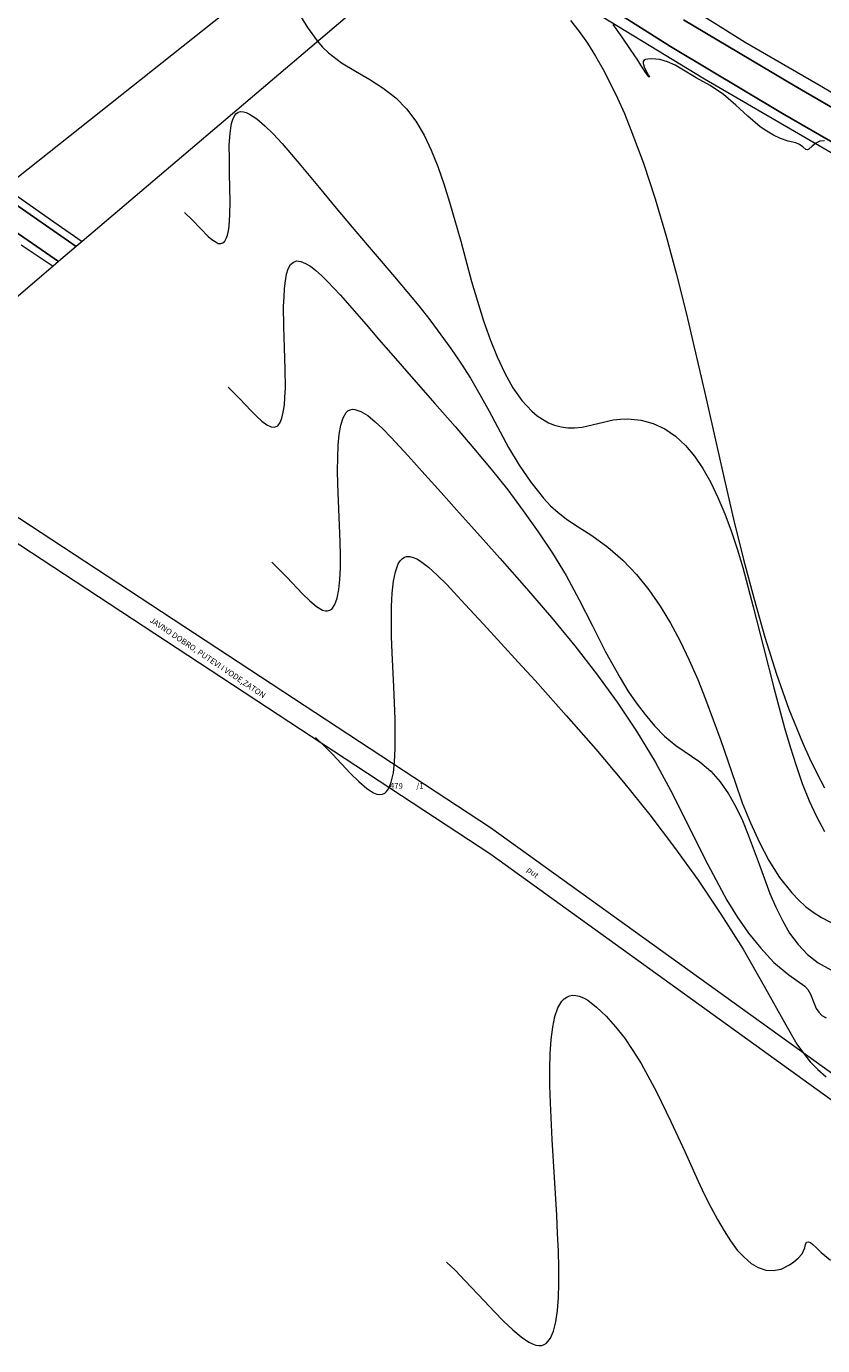
# Model space of a CAD drawing. Units: metres. Extents: x 431579 to 434338, y 4896448 to 4899081.
# Drawn here: x 432157 to 432367, y 4897813 to 4898160 of the extents above; entities that cross this region are included whole.
import ezdxf
from ezdxf.enums import TextEntityAlignment as Align

# ---------------------------------------------------------------- set-up
doc = ezdxf.new("R2010")
doc.units = ezdxf.units.M
doc.header["$PDMODE"] = 1
for name, color, linetype in [('GEO_1_kc_broj', 7, 'Continuous'), ('GEO_4_SL_11', 9, 'Continuous'), ('GEO_CESTA', 7, 'Continuous'), ('GEO_GE-Kolci', 5, 'Continuous'), ('GEO_SLOJNICE', 30, 'Continuous'), ('GEO_TEXT', 7, 'Continuous')]:
    doc.layers.add(name, color=color, linetype=linetype)
for name, color, linetype, lineweight in [('GEO_1_KC_MEDJA_KO_NI_JAS', 7, 'Continuous', 20), ('GEO_1_KC_MEDJA_NI_JAS', 7, 'Continuous', 20), ('GEO_1_KC_MEDJA_UKLOP', 7, 'Continuous', 20)]:
    doc.layers.add(name, color=color, linetype=linetype, lineweight=lineweight)
doc.styles.add('an', font='ARIALN.TTF')

msp = doc.modelspace()

# ---------------------------------------------------------------- linework, layer by layer
at = {"layer": 'GEO_1_kc_broj'}
msp.add_point((432249.15, 4897964.07), dxfattribs=at)
at = {"layer": 'GEO_1_KC_MEDJA_KO_NI_JAS'}
for p, q in [((432268.46, 4898185.04), (432172.06, 4898103.1)), ((432170.51, 4898101.78), (432165.86, 4898097.83)), ((432172.06, 4898103.1), (432170.51, 4898101.78)), ((432165.86, 4898097.83), (432164.41, 4898096.59)), ((432164.41, 4898096.59), (432055.93, 4898004.38))]:
    msp.add_line(p, q, dxfattribs=at)
at = {"layer": 'GEO_1_KC_MEDJA_NI_JAS'}
for p, q in [((432154.54, 4898115.34), (432164.63, 4898108.31)), ((432164.63, 4898108.31), (432172.06, 4898103.1)), ((432156.04, 4898102.2), (432164.41, 4898096.59))]:
    msp.add_line(p, q, dxfattribs=at)
at = {"layer": 'GEO_1_KC_MEDJA_UKLOP'}
for p, q in [((432254.72, 4898199.04), (432093.41, 4898071)), ((432296.93, 4898169.47), (432335.6, 4898145.84)), ((432328.23, 4898166.87), (432346.32, 4898155.55)), ((432346.32, 4898155.55), (432365.4, 4898144.46)), ((432335.6, 4898145.84), (432390.92, 4898113.72)), ((432365.4, 4898144.46), (432385.6, 4898132.64)), ((432279.4, 4897948.95), (432093.41, 4898071)), ((432088.76, 4898067.31), (432279.44, 4897942.03)), ((432396.93, 4897864.28), (432279.4, 4897948.95)), ((432279.44, 4897942.03), (432395.49, 4897858.27))]:
    msp.add_line(p, q, dxfattribs=at)
at = {"layer": 'GEO_4_SL_11'}
for p, q in [((432150.24, 4898115.78), (432170.51, 4898101.78)), ((432147.78, 4898110.32), (432165.86, 4898097.83))]:
    msp.add_line(p, q, dxfattribs=at)
at = {"layer": 'GEO_CESTA'}
for points in [[(432637.29, 4898009.74), (432621.05, 4898015.3), (432604.81, 4898021.09), (432572.68, 4898033.02), (432556.62, 4898039.27), (432540.73, 4898045.72), (432509.12, 4898059.1), (432493.43, 4898066.07), (432477.79, 4898073.23), (432446.9, 4898088.09), (432431.56, 4898095.81), (432416.29, 4898103.63), (432401.12, 4898111.72), (432386.02, 4898119.87), (432371.02, 4898128.18), (432356.09, 4898136.76), (432326.68, 4898154.4), (432312.13, 4898163.56)], [(432330.12, 4898161.38), (432359.43, 4898143.91), (432374.26, 4898135.33), (432389.09, 4898126.92), (432404.13, 4898118.78), (432419.2, 4898110.79), (432434.4, 4898102.87), (432449.68, 4898095.32), (432480.47, 4898080.53), (432496.01, 4898073.3), (432511.53, 4898066.33), (432527.25, 4898059.43), (432542.98, 4898052.89), (432558.87, 4898046.51), (432574.77, 4898040.26), (432606.7, 4898028.27), (432622.77, 4898022.55), (432638.94, 4898016.93)]]:
    msp.add_lwpolyline(points, dxfattribs=at)
at = {"layer": 'GEO_GE-Kolci'}
for p in [(432346.32, 4898155.55), (432335.6, 4898145.84), (432365.4, 4898144.46)]:
    msp.add_point(p, dxfattribs=at)
at = {"layer": 'GEO_SLOJNICE', "color": 30, "linetype": 'Continuous', "lineweight": 20, "true_color": 0x00001e}
for points in [[(432228.96, 4898163.04), (432231.27, 4898159.35), (432233.82, 4898155.83), (432235.25, 4898154.22), (432236.81, 4898152.74), (432240.23, 4898150.13), (432243.93, 4898147.88), (432247.69, 4898145.69), (432251.19, 4898143.41), (432254.45, 4898140.9), (432257.28, 4898137.97), (432259.76, 4898134.72), (432261.91, 4898131.11), (432263.79, 4898127.1), (432265.57, 4898122.84), (432267.1, 4898118.31), (432268.6, 4898113.45), (432271.56, 4898103.18), (432274.41, 4898092.6), (432277.53, 4898082.29), (432279.29, 4898077.37), (432281.09, 4898072.77), (432283.13, 4898068.5), (432285.24, 4898064.62), (432287.63, 4898061.3), (432290.22, 4898058.54), (432291.62, 4898057.32), (432293.06, 4898056.37), (432294.63, 4898055.48), (432296.24, 4898054.86), (432297.92, 4898054.4), (432299.7, 4898054.13), (432301.49, 4898054.1), (432303.44, 4898054.3), (432307.6, 4898055.25), (432311.58, 4898056.2), (432313.54, 4898056.43), (432315.43, 4898056.46), (432318.96, 4898056.13), (432322.15, 4898055.24), (432325.2, 4898053.83), (432328.04, 4898051.93), (432330.61, 4898049.5), (432333.01, 4898046.64), (432335.17, 4898043.4), (432337.28, 4898039.72), (432339.16, 4898035.78), (432340.97, 4898031.51), (432342.64, 4898027.02), (432344.17, 4898022.32), (432345.7, 4898017.37), (432348.46, 4898007.06), (432351.14, 4897996.43), (432353.82, 4897985.73), (432356.61, 4897975.26), (432358.11, 4897970.23), (432359.74, 4897965.31), (432361.34, 4897960.62), (432363.11, 4897956.08), (432365.08, 4897951.91), (432367.13, 4897947.97)], [(432300.41, 4898161.23), (432302.64, 4898158.31), (432304.86, 4898155.23), (432306.98, 4898151.88), (432308.97, 4898148.37), (432310.92, 4898144.6), (432312.8, 4898140.76), (432314.61, 4898136.76), (432316.29, 4898132.49), (432319.6, 4898123.7), (432322.67, 4898114.35), (432325.53, 4898104.54), (432328.29, 4898094.43), (432330.91, 4898084.03), (432335.85, 4898062.54), (432340.78, 4898040.84), (432343.29, 4898030.11), (432345.91, 4898019.48), (432348.66, 4898009.11), (432351.52, 4897999.07), (432354.59, 4897989.35), (432357.79, 4897980.16), (432361.37, 4897971.43), (432363.24, 4897967.26), (432365.19, 4897963.32), (432367.17, 4897959.48)], [(432363.91, 4898128.15), (432363.04, 4898127.4), (432362.7, 4898127.24), (432362.27, 4898127.32), (432361.43, 4898128.03), (432360.61, 4898128.64), (432359.59, 4898129.09), (432357.58, 4898129.52), (432355.64, 4898130.15), (432353.77, 4898131.04), (432352.04, 4898132.1), (432350.28, 4898133.29), (432347.02, 4898136.06), (432343.86, 4898139), (432340.61, 4898141.77), (432337.08, 4898144.12), (432333.41, 4898146.14), (432329.71, 4898148.42), (432327.88, 4898149.48), (432325.94, 4898150.34), (432323.9, 4898150.98), (432321.79, 4898151.18), (432320.7, 4898151.03), (432320.1, 4898150.98), (432319.67, 4898150.72), (432319.49, 4898150.4), (432319.48, 4898149.87), (432319.89, 4898148.77), (432320.47, 4898147.66), (432320.88, 4898146.8), (432321.14, 4898146.36), (432321.14, 4898146.3), (432320.94, 4898146.37), (432320.72, 4898146.8), (432320.2, 4898147.5), (432319.62, 4898148.44), (432318.88, 4898149.45), (432318.08, 4898150.75), (432316.18, 4898153.57), (432313.96, 4898156.85), (432311.64, 4898160.2)], [(432198.96, 4898110.76), (432200.94, 4898108.77), (432203.11, 4898106.55), (432205.19, 4898104.46), (432206.1, 4898103.68), (432207.02, 4898103.07), (432207.77, 4898102.62), (432208.46, 4898102.55), (432209.06, 4898102.77), (432209.57, 4898103.19), (432209.91, 4898103.88), (432210.26, 4898104.8), (432210.48, 4898105.88), (432210.67, 4898107.17), (432210.89, 4898110.11), (432210.95, 4898113.52), (432210.75, 4898121.03), (432210.73, 4898124.87), (432210.69, 4898128.41), (432210.95, 4898131.54), (432211.14, 4898132.9), (432211.33, 4898134.15), (432211.68, 4898135.17), (432212.02, 4898136.02), (432212.46, 4898136.68), (432213.07, 4898137.09), (432213.66, 4898137.25), (432214.43, 4898137.24), (432215.18, 4898137.06), (432216.03, 4898136.61), (432217.96, 4898135.38), (432220.05, 4898133.56), (432222.29, 4898131.4), (432224.59, 4898128.85), (432229.48, 4898123.07), (432234.31, 4898117.32), (432238.77, 4898111.88), (432243.01, 4898106.91), (432247, 4898102.27), (432250.62, 4898097.97), (432254.12, 4898093.84), (432257.42, 4898089.97), (432260.5, 4898086.18), (432263.47, 4898082.48), (432268.99, 4898075.01), (432271.57, 4898071.16), (432274.11, 4898067.21), (432276.58, 4898062.93), (432279.04, 4898058.48), (432284.13, 4898048.99), (432286.92, 4898044.28), (432289.95, 4898039.82), (432293.34, 4898035.63), (432295.19, 4898033.64), (432297.18, 4898031.88), (432299.26, 4898030.16), (432301.45, 4898028.7), (432305.97, 4898025.8), (432310.21, 4898022.78), (432314.15, 4898019.3), (432317.72, 4898015.6), (432321.02, 4898011.57), (432323.98, 4898007.28), (432326.71, 4898002.73), (432329.24, 4897998.02), (432331.6, 4897993.08), (432333.89, 4897987.94), (432335.91, 4897982.75), (432339.88, 4897971.92), (432343.65, 4897960.94), (432345.56, 4897955.55), (432347.68, 4897950.28), (432350.04, 4897945.14), (432352.5, 4897940.37), (432355.36, 4897935.92), (432358.59, 4897931.85), (432360.35, 4897930.07), (432362.17, 4897928.31), (432364.19, 4897926.76), (432366.35, 4897925.36), (432370.97, 4897922.99)], [(432367.21, 4898129.61), (432365.95, 4898129.47), (432364.85, 4898128.99), (432363.91, 4898128.15)], [(432210.39, 4898064.83), (432213.37, 4898061.8), (432216.46, 4898058.6), (432217.85, 4898057.15), (432219.29, 4898055.84), (432220.62, 4898054.89), (432221.71, 4898054.37), (432222.63, 4898054.26), (432223.5, 4898054.67), (432224.11, 4898055.52), (432224.56, 4898056.7), (432224.92, 4898058.28), (432225.22, 4898060.06), (432225.32, 4898062.18), (432225.47, 4898064.56), (432225.39, 4898069.62), (432225.23, 4898075.15), (432225.07, 4898080.74), (432225, 4898086.07), (432225.14, 4898088.51), (432225.25, 4898090.73), (432225.45, 4898092.74), (432225.75, 4898094.52), (432226.21, 4898095.94), (432226.82, 4898097.05), (432227.59, 4898097.7), (432228.43, 4898098.01), (432229.55, 4898097.83), (432230.73, 4898097.37), (432232.07, 4898096.59), (432233.47, 4898095.47), (432234.97, 4898094.19), (432236.57, 4898092.64), (432239.87, 4898089.1), (432246.68, 4898081.27), (432249.98, 4898077.47), (432253.16, 4898073.78), (432259.12, 4898066.88), (432264.76, 4898060.53), (432270.07, 4898054.51), (432274.96, 4898048.73), (432279.52, 4898043.22), (432283.92, 4898037.82), (432287.96, 4898032.32), (432291.93, 4898026.82), (432295.63, 4898021.16), (432299.26, 4898015.27), (432302.68, 4898008.93), (432306.13, 4898002.28), (432309.64, 4897995.27), (432313.48, 4897988.42), (432315.47, 4897984.97), (432317.7, 4897981.82), (432319.99, 4897978.74), (432322.48, 4897975.78), (432325.14, 4897973.05), (432328.08, 4897970.62), (432334.41, 4897966.27), (432337.25, 4897963.83), (432339.74, 4897961.08), (432341.97, 4897957.93), (432343.86, 4897954.48), (432345.58, 4897950.91), (432347.1, 4897947.15), (432350.03, 4897939.39), (432352.84, 4897931.73), (432354.39, 4897928.06), (432356.11, 4897924.56), (432358, 4897921.28), (432360.23, 4897918.29), (432362.7, 4897915.7), (432365.53, 4897913.43), (432368.81, 4897911.62)], [(432221.92, 4898018.81), (432223.83, 4898016.89), (432225.81, 4898014.83), (432229.97, 4898010.52), (432231.88, 4898008.64), (432233.64, 4898007.15), (432235.21, 4898006.19), (432235.97, 4898006.01), (432236.57, 4898006), (432237.16, 4898006.16), (432237.7, 4898006.48), (432238.48, 4898007.65), (432239.11, 4898009.33), (432239.48, 4898011.61), (432239.79, 4898014.25), (432239.92, 4898017.29), (432239.91, 4898020.6), (432239.88, 4898024.14), (432239.29, 4898039.3), (432239.19, 4898042.94), (432239.32, 4898049.55), (432239.63, 4898052.36), (432240.01, 4898054.8), (432240.64, 4898056.74), (432241.42, 4898058.15), (432241.86, 4898058.57), (432242.46, 4898058.89), (432243.06, 4898059.04), (432243.72, 4898058.96), (432245.33, 4898058.44), (432247.1, 4898057.38), (432249.02, 4898055.72), (432251.1, 4898053.83), (432253.25, 4898051.58), (432257.72, 4898046.77), (432262.13, 4898041.85), (432266.38, 4898037.11), (432270.43, 4898032.57), (432274.42, 4898028.17), (432278.24, 4898023.86), (432281.87, 4898019.83), (432288.84, 4898011.89), (432295.41, 4898004.23), (432301.53, 4897996.84), (432307.25, 4897989.46), (432312.7, 4897981.98), (432317.79, 4897974.35), (432322.64, 4897966.32), (432327.31, 4897957.76), (432331.81, 4897948.68), (432336.47, 4897939.3), (432341.46, 4897929.98), (432344.19, 4897925.53), (432347.15, 4897921.25), (432350.39, 4897917.28), (432353.86, 4897913.58), (432357.8, 4897910.3), (432361.98, 4897907.35), (432362.79, 4897906.47), (432363.47, 4897905.27), (432364.41, 4897902.8), (432364.98, 4897901.5), (432365.66, 4897900.5), (432366.47, 4897899.62), (432367.58, 4897899.01)]]:
    msp.add_lwpolyline(points, dxfattribs=at)
at = {"layer": 'GEO_SLOJNICE', "color": 30, "linetype": 'Continuous', "lineweight": 9, "true_color": 0x00001e}
for points in [[(432233.38, 4897972.75), (432235.59, 4897970.59), (432237.86, 4897968.3), (432242.6, 4897963.25), (432244.74, 4897961.1), (432246.83, 4897959.27), (432247.81, 4897958.66), (432248.66, 4897958.18), (432249.51, 4897957.83), (432250.3, 4897957.69), (432250.97, 4897957.81), (432251.57, 4897958.06), (432252.04, 4897958.52), (432252.58, 4897959.17), (432252.93, 4897960.02), (432253.27, 4897960.94), (432253.85, 4897963.38), (432254.17, 4897966.35), (432254.29, 4897969.72), (432254.36, 4897973.49), (432254.3, 4897977.53), (432253.93, 4897986.07), (432253.5, 4897994.94), (432253.38, 4897999.24), (432253.32, 4898003.28), (432253.39, 4898007.18), (432253.52, 4898010.69), (432253.84, 4898013.79), (432254.42, 4898016.29), (432255.12, 4898018.33), (432255.66, 4898019.12), (432256.14, 4898019.7), (432256.74, 4898020.09), (432257.4, 4898020.27), (432258.2, 4898020.26), (432259.05, 4898020.05), (432259.97, 4898019.7), (432260.95, 4898019.08), (432263.04, 4898017.53), (432265.39, 4898015.43), (432267.79, 4898013.01), (432272.72, 4898007.69), (432277.52, 4898002.51), (432282.19, 4897997.46), (432286.67, 4897992.55), (432291.08, 4897987.7), (432299.24, 4897978.49), (432307.09, 4897969.61), (432314.34, 4897960.95), (432321.26, 4897952.35), (432327.78, 4897943.83), (432333.98, 4897935.18), (432339.9, 4897926.27), (432345.75, 4897917.04), (432351.33, 4897907.34), (432356.97, 4897897.18), (432359.92, 4897892.1), (432361.66, 4897889.69), (432363.4, 4897887.47), (432365.42, 4897885.38), (432367.57, 4897883.49)], [(432267.83, 4897834.77), (432270.17, 4897832.55), (432272.64, 4897829.92), (432277.83, 4897824.54), (432280.3, 4897821.78), (432282.83, 4897819.28), (432285.24, 4897816.99), (432287.45, 4897815.1), (432289.48, 4897813.74), (432290.4, 4897813.26), (432291.32, 4897812.91), (432292.11, 4897812.83), (432292.84, 4897812.88), (432293.5, 4897813.13), (432294.1, 4897813.45), (432295.19, 4897814.82), (432295.95, 4897816.66), (432296.59, 4897819.1), (432296.97, 4897822.07), (432297.23, 4897825.44), (432297.37, 4897829.14), (432297.38, 4897833.31), (432297.26, 4897837.68), (432297.01, 4897842.31), (432296.77, 4897847.15), (432296.22, 4897857.01), (432295.55, 4897867.02), (432295.13, 4897876.68), (432294.95, 4897881.25), (432294.96, 4897885.62), (432295.04, 4897889.58), (432295.3, 4897893.28), (432295.76, 4897896.58), (432296.27, 4897899.35), (432297.11, 4897901.65), (432298.13, 4897903.42), (432298.74, 4897904.01), (432299.41, 4897904.46), (432300.14, 4897904.77), (432300.94, 4897904.96), (432301.8, 4897904.88), (432302.72, 4897904.66), (432303.84, 4897904.24), (432304.95, 4897903.63), (432307.23, 4897901.8), (432309.77, 4897899.44), (432312.23, 4897896.68), (432314.56, 4897893.73), (432316.82, 4897890.44), (432318.94, 4897887.03), (432323.03, 4897879.55), (432326.8, 4897871.74), (432330.42, 4897863.86), (432333.86, 4897856.26), (432335.58, 4897852.65), (432337.3, 4897849.25), (432339.03, 4897845.97), (432340.76, 4897843.03), (432342.5, 4897840.35), (432344.17, 4897837.94), (432346.06, 4897836.05), (432347.88, 4897834.43), (432349.71, 4897833.34), (432351.75, 4897832.64), (432353.67, 4897832.61), (432355.79, 4897832.97), (432357.99, 4897834.05), (432359.13, 4897834.89), (432360.27, 4897835.79), (432361.29, 4897836.97), (432361.98, 4897838.54), (432362.19, 4897839.4), (432362.47, 4897839.99), (432362.87, 4897840.11), (432363.46, 4897839.97), (432364.11, 4897839.43), (432364.89, 4897838.75), (432366.26, 4897837.27), (432368.73, 4897835.31)]]:
    msp.add_lwpolyline(points, dxfattribs=at)

# ---------------------------------------------------------------- texts
at = {"layer": 'GEO_1_kc_broj', "style": 'an'}
msp.add_text('479', height=1.5, dxfattribs=at).set_placement((432254.63, 4897958.77), align=Align.BOTTOM_CENTER)
at = {"layer": 'GEO_1_kc_broj', "color": 1, "style": 'an'}
msp.add_text('/1', height=1.5, dxfattribs=at).set_placement((432260.84, 4897958.77), align=Align.BOTTOM_CENTER)
at = {"layer": 'GEO_TEXT', "char_height": 1.5, "attachment_point": 4, "style": 'an'}
for s, insert, rotation in [('{\\fArial Narrow|b0|i0|c238|p34;JAVNO DOBRO, PUTEVI I VODE,ZATON}', (432190.08, 4898003.81), 325.975), ('{\\fArial Narrow|b0|i0|c238|p34;put}', (432289.24, 4897938.28), 320.5206)]:
    msp.add_mtext(s, dxfattribs=dict(at, insert=insert, rotation=rotation))

doc.saveas('drawing.dxf')
